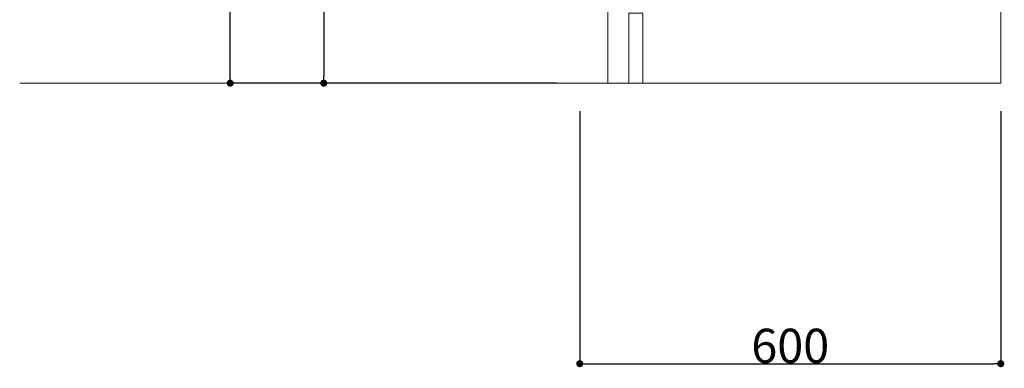
# Model space of a CAD drawing. Units: millimetres. Extents: x 55913 to 63967, y -1380 to 5276.
# Drawn here: x 61560 to 62963, y -608 to -111 of the extents above; entities that cross this region are included whole.
import ezdxf

# ---------------------------------------------------------------- set-up
doc = ezdxf.new("R2010")
doc.units = ezdxf.units.MM
doc.header["$LTSCALE"] = 101.6
doc.header["$PDMODE"] = 1
doc.header["$PDSIZE"] = -2
doc.layers.get('0').update_dxf_attribs({"lineweight": 15})
doc.layers.get('DEFPOINTS').update_dxf_attribs({"color": 254, "lineweight": 15})
doc.layers.add('一般', color=7, linetype='Continuous', lineweight=5)
doc.styles.add('ＭＳ ゴシック', font='txt', dxfattribs={"bigfont": '\x82l\x82r \x83S\x83V\x83b\x83N'})
doc.dimstyles.new('(H)', dxfattribs={"dimtxt": 48.868217, "dimasz": 10.014893, "dimexe": 0, "dimexo": 40, "dimgap": 0.05, "dimtad": 1, "dimdec": 1, "dimdsep": 46, "dimtxsty": 'ＭＳ ゴシック', "dimblk": 'DOT', "dimblk1": 'DOT', "dimblk2": 'DOT', "dimcen": 0, "dimazin": 0, "dimtfac": 0.8, "dimtdec": 1, "dimtix": 1, "dimtmove": 0, "dimatfit": 0, "dimldrblk": 'DOT', "dimfxl": 1, "dimfrac": 2, "dimtolj": 1, "dimarcsym": 0})

# ---------------------------------------------------------------- blocks, each defined once
blk = doc.blocks.new('_DOT')
at = {"color": 0, "linetype": 'ByBlock', "lineweight": -2}
blk.add_line((-0.5, 0), (-1, 0), dxfattribs=at)
at = {"color": 0, "linetype": 'ByBlock', "const_width": 0.5}
blk.add_lwpolyline([(-0.25, 0, 1), (0.25, 0, 1)], format="xyb", close=True, dxfattribs=at)
blk = doc.blocks.new('*D19')
at = {"layer": 'DEFPOINTS', "color": 0}
for p in [(62358.1, -201.3), (62958.1, -201.3), (62958.1, -601.3)]:
    blk.add_point(p, dxfattribs=at)
at = {"layer": '一般', "color": 0, "linetype": 'Continuous', "lineweight": -2}
for p, q in [((62358.1, -241.3), (62358.1, -601.3)), ((62958.1, -241.3), (62958.1, -601.3)), ((62368.1, -601.3), (62948.1, -601.3))]:
    blk.add_line(p, q, dxfattribs=at)
at = {"layer": '一般', "color": 0, "lineweight": -2, "xscale": 10.014892578125, "yscale": 10.014892578125, "zscale": 10.014892578125, "rotation": 180}
blk.add_blockref('_DOT', (62358.1, -601.3), dxfattribs=at)
at = {"layer": '一般', "color": 0, "lineweight": -2, "xscale": 10.014892578125, "yscale": 10.014892578125, "zscale": 10.014892578125}
blk.add_blockref('_DOT', (62958.1, -601.3), dxfattribs=at)
at = {"layer": '一般', "color": 0, "lineweight": 15, "insert": (62658.1, -575.9), "char_height": 48.87, "attachment_point": 5, "style": 'ＭＳ ゴシック'}
blk.add_mtext('\\A1;600', dxfattribs=at)
blk = doc.blocks.new('*D20')
at = {"layer": 'DEFPOINTS', "color": 0}
for p in [(61860, 2058.7), (62373.1, 2058.7), (62365.5, -201.3)]:
    blk.add_point(p, dxfattribs=at)
at = {"layer": '一般', "color": 0, "linetype": 'Continuous', "lineweight": -2}
for p, q in [((62333.1, 2058.7), (61860, 2058.7)), ((61860, -191.3), (61860, 2048.7)), ((62325.5, -201.3), (61860, -201.3))]:
    blk.add_line(p, q, dxfattribs=at)
at = {"layer": '一般', "color": 0, "lineweight": -2, "xscale": 10.014892578125, "yscale": 10.014892578125, "zscale": 10.014892578125}
for p, rotation in [((61860, 2058.7), 90), ((61860, -201.3), 270)]:
    blk.add_blockref('_DOT', p, dxfattribs=dict(at, rotation=rotation))
at = {"layer": '一般', "color": 0, "lineweight": 15, "insert": (61834.6, 928.7), "char_height": 48.868, "attachment_point": 5, "rotation": 90, "style": 'ＭＳ ゴシック'}
blk.add_mtext('\\A1;CH=2260', dxfattribs=at)
blk = doc.blocks.new('*D99')
at = {"layer": 'DEFPOINTS', "color": 0}
for p in [(62958.1, 1533.7), (62958.1, -201.3), (63239, -201.3)]:
    blk.add_point(p, dxfattribs=at)
at = {"layer": '一般', "color": 0, "linetype": 'Continuous', "lineweight": -2}
for p, q in [((62998.1, 1533.7), (63239, 1533.7)), ((63239, 1523.7), (63239, -191.3)), ((62998.1, -201.3), (63239, -201.3))]:
    blk.add_line(p, q, dxfattribs=at)
at = {"layer": '一般', "color": 0, "lineweight": -2, "xscale": 10.014892578125, "yscale": 10.014892578125, "zscale": 10.014892578125}
for p, rotation in [((63239, 1533.7), 90), ((63239, -201.3), 270)]:
    blk.add_blockref('_DOT', p, dxfattribs=dict(at, rotation=rotation))
at = {"layer": '一般', "color": 0, "lineweight": 15, "insert": (63239, -1051.1), "char_height": 48.868, "attachment_point": 5, "rotation": 90, "style": 'ＭＳ ゴシック'}
blk.add_mtext('\\A1;1735(取付位置)', dxfattribs=at)
blk = doc.blocks.new('*D145')
at = {"layer": 'DEFPOINTS', "color": 0}
for p in [(62364.1, 653.7), (61993.3, -201.3), (62356.6, -201.3)]:
    blk.add_point(p, dxfattribs=at)
at = {"layer": '一般', "color": 0, "linetype": 'Continuous', "lineweight": -2}
for p, q in [((62324.1, 653.7), (61993.3, 653.7)), ((61993.3, 643.7), (61993.3, -191.3)), ((62316.6, -201.3), (61993.3, -201.3))]:
    blk.add_line(p, q, dxfattribs=at)
at = {"layer": '一般', "color": 0, "lineweight": -2, "xscale": 10.014892578125, "yscale": 10.014892578125, "zscale": 10.014892578125}
for p, rotation in [((61993.3, 653.7), 90), ((61993.3, -201.3), 270)]:
    blk.add_blockref('_DOT', p, dxfattribs=dict(at, rotation=rotation))
at = {"layer": '一般', "color": 0, "lineweight": 15, "insert": (61967.8, 226.2), "char_height": 48.87, "attachment_point": 5, "rotation": 90, "style": 'ＭＳ ゴシック'}
blk.add_mtext('\\A1;855', dxfattribs=at)
blk = doc.blocks.new('グループ-35')
at = {"layer": '一般', "color": 7, "linetype": 'Continuous', "lineweight": 15}
dim = blk.add_linear_dim(base=(63239, -201.3), p1=(62958.1, 1533.7), p2=(62958.1, -201.3), angle=270, dimstyle='(H)', override={"dimgap": 1.01863e-10, "dimpost": '<>(取付位置)', "dimtxsty": 'ＭＳ ゴシック', "dimtmove": 2}, dxfattribs=at)
dim.commit()
dim.dimension.update_dxf_attribs({"geometry": '*D99', "text_midpoint": (63239, -1051.08), "dimtype": 160})

msp = doc.modelspace()

# ---------------------------------------------------------------- linework, layer by layer
at = {"layer": '一般', "color": 7, "linetype": 'Continuous', "lineweight": 18}
for p, q in [((62958.1, 2058.71), (62958.1, -201.29)), ((62958.1, -201.29), (61560, -201.29))]:
    msp.add_line(p, q, dxfattribs=at)
at = {"layer": '一般', "color": 7, "linetype": 'Continuous', "lineweight": 15}
for points in [[(62398.1, -201.29), (62958.1, -201.29), (62958.1, 635.71), (62398.1, 635.71)], [(62428.1, -201.29), (62448.1, -201.29), (62448.1, -101.29), (62428.1, -101.29)]]:
    msp.add_lwpolyline(points, close=True, dxfattribs=at)

# ---------------------------------------------------------------- block references
at = {"layer": '一般', "color": 7}
msp.add_blockref('グループ-35', (0, 0), dxfattribs=at)

# ---------------------------------------------------------------- dimensions: what is measured, and where the dimension line sits
at = {"layer": '一般', "color": 7, "linetype": 'Continuous', "lineweight": 15}
for base, p1, p2, override, picture, middle in [((61860, 2058.71), (62365.55, -201.29), (62373.1, 2058.71), {"dimgap": 1, "dimpost": 'CH=<>', "dimtxsty": 'ＭＳ ゴシック', "dimtmove": 2}, '*D20', (61834.57, 928.71)), ((61993.28, -201.29), (62364.06, 653.71), (62356.59, -201.29), {"dimgap": 1, "dimpost": '<>', "dimtxsty": 'ＭＳ ゴシック', "dimtmove": 2}, '*D145', (61967.84, 226.21))]:
    dim = msp.add_linear_dim(base=base, p1=p1, p2=p2, angle=270, dimstyle='(H)', override=override, dxfattribs=at)
    dim.commit()
    dim.dimension.update_dxf_attribs({"geometry": picture, "text_midpoint": middle})
dim = msp.add_linear_dim(base=(62958.1, -601.29), p1=(62358.1, -201.29), p2=(62958.1, -201.29), dimstyle='(H)', override={"dimgap": 1, "dimpost": '<>', "dimtxsty": 'ＭＳ ゴシック', "dimtmove": 2}, dxfattribs=at)
dim.commit()
dim.dimension.update_dxf_attribs({"geometry": '*D19', "text_midpoint": (62658.1, -575.86)})

doc.saveas('drawing.dxf')
